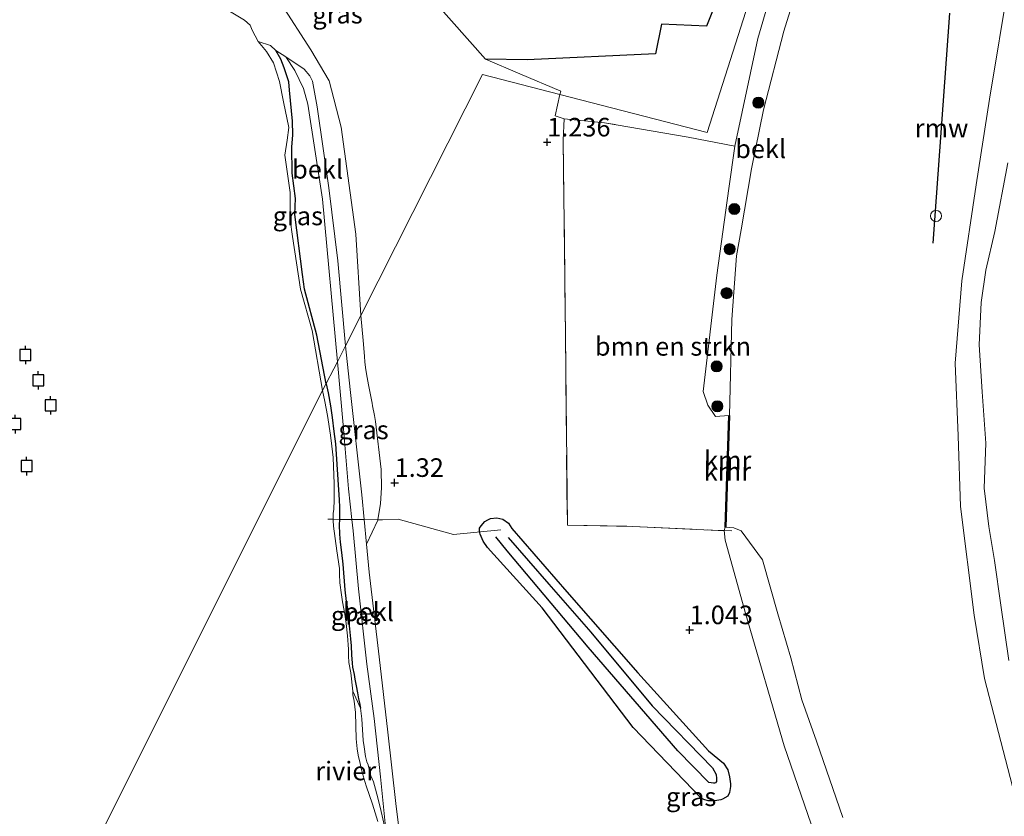
# Model space of a CAD drawing. Units: metres. Extents: x 189994 to 194969, y 506248 to 512503.
# Drawn here: x 190692 to 190824, y 508856 to 508964 of the extents above; entities that cross this region are included whole.
import ezdxf
from ezdxf.enums import TextEntityAlignment as Align

# ---------------------------------------------------------------- set-up
doc = ezdxf.new("R2010")
doc.units = ezdxf.units.M
doc.linetypes.add('IE-TERREINAFSCHEIDING', pattern=[10, 8, -2])
doc.layers.get('0').update_dxf_attribs({"lineweight": 25})
for name, color, linetype, lineweight in [('B-ME-GR-BOMENSTRUIKEN-GV-B6', 93, 'Continuous', 18), ('B-ME-GR-BOOM-GV-B6', 93, 'Continuous', 18), ('B-ME-GR-BOOM-S-B1', 93, 'Continuous', 18), ('B-ME-GW-KRUINLIJN-L-B1', 93, 'Continuous', 18), ('B-ME-GW-TEENLIJN-L-B1', 93, 'Continuous', 18), ('B-ME-IE-GRASLAND-GV-B6', 93, 'Continuous', 18), ('B-ME-IE-GRONDWERKLIJN-GROND_INGERICHT-GV-B6', 253, 'Continuous', 18), ('B-ME-IE-GRONDWERKLIJN-GROND_NIETINGERICHT-GV-B6', 253, 'Continuous', 18), ('B-ME-IE-HULPGEOMETRIE-L-B1', 53, 'Continuous', 18), ('B-ME-IE-INRICHTINGSELEMENT-S-B1', 253, 'Continuous', 18), ('B-ME-IE-TERREINAFSCHEIDING-DOORGANG-L-B1', 8, 'IE-TERREINAFSCHEIDING-KUNSTMATIG-OPEN', 18), ('B-ME-IE-TERREINAFSCHEIDING-RASTERHEKWERK-L-B1', 8, 'IE-TERREINAFSCHEIDING', 18), ('B-ME-OB-BEKLEDING-GV-B6', 253, 'Continuous', 18), ('B-ME-OB-WATERLIJN-L-B1', 133, 'OB-WATERLIJN', 18), ('B-ME-OG-WATER-GV-B6', 153, 'Continuous', 18)]:
    doc.layers.add(name, color=color, linetype=linetype, lineweight=lineweight)
for name, color, linetype in [('B-ME-GW-GRONDWERKLIJN-L-B1', 10, 'Continuous'), ('B-ME-GW-HOOGTEPUNT-S-B1', 10, 'Continuous'), ('B-ME-IE-TERREINAFSCHEIDING-HAAG-L-B1', 10, 'Continuous'), ('B-ME-IE-TERREINAFSCHEIDING-HAAGRASTER-L-B1', 10, 'Continuous'), ('B-ME-KW-REMMINGWERK-L-B1', 10, 'Continuous'), ('B-ME-OG-BREUK-L-B1', 10, 'Continuous'), ('B-ME-VV-AFMEERCONSTRUCTIE-S-B1', 10, 'Continuous'), ('B-ME-VV-KADEMUUR-GV-B6', 10, 'Continuous'), ('B-ME-VV-KADEMUUR-L-B1', 10, 'Continuous')]:
    doc.layers.add(name, color=color, linetype=linetype)
doc.styles.add('NLCS-ISO', font='NLCS-ISO.TTF')
doc.linetypes.add('IE-TERREINAFSCHEIDING-KUNSTMATIG-OPEN', pattern='A,7,-1.5,[67,NLCS.SHX,S=0.75,R=0,X=0,Y=0],-1.5', length=10)
doc.linetypes.add('OB-WATERLIJN', pattern='A,10,[32,NLCS.SHX,S=2,R=0,X=0,Y=0],-12', length=22)

# ---------------------------------------------------------------- blocks, each defined once
blk = doc.blocks.new('hoogtepunt')
for p, q in [((-0.5, 0), (0.5, 0)), ((0, 0.5), (0, -0.5))]:
    blk.add_line(p, q)
blk = doc.blocks.new('boom')
h = blk.add_hatch(color=256)
edge = h.paths.add_edge_path()
edge.add_arc((0, 0), 0.75, 0, 360)
blk.add_circle((0, 0), 0.75)
blk = doc.blocks.new('meerpaal')
for p, q in [((-0.75, 0), (-1.25, 0)), ((0.75, 0.75), (-0.75, 0.75)), ((-0.75, 0.75), (-0.75, -0.75)), ((0.75, -0.75), (0.75, 0.75)), ((0.75, 0), (1.25, 0)), ((-0.75, -0.75), (0.75, -0.75))]:
    blk.add_line(p, q)
blk = doc.blocks.new('dtb')
blk.add_circle((0, 0), 0.75)

msp = doc.modelspace()

# ---------------------------------------------------------------- linework, layer by layer
at = {"layer": 'B-ME-GR-BOMENSTRUIKEN-GV-B6'}
msp.add_polyline3d([(190786.5816, 508894.8631, 0.89), (190785.7855, 508894.878, 0.8375), (190774.3264, 508895.4302, 1.3345), (190765.5022, 508895.6127, 1.3415), (190765.1975, 508925.0069, 1.2715), (190764.9389, 508947.4137, 1.3835), (190765.089, 508950.2808, 1.0755), (190770.5202, 508949.76, 1.2255), (190781.7744, 508947.7952, 1.1055), (190788.02, 508946.615, 1.187), (190787.2288, 508940.9002, 1.0995), (190785.615, 508929.243, 0.921), (190783.78, 508913.564, 0.949), (190784.395, 508911.749, 0.959), (190785.448, 508910.233, 0.954), (190787.2379, 508910.3389, 0.883), (190786.73, 508895.308, 0.914), (190786.5816, 508894.8631, 0.89)], dxfattribs=at)
at = {"layer": 'B-ME-GR-BOOM-GV-B6'}
msp.add_polyline3d([(190824.904, 508877.403, 0.576), (190823.825, 508884.835, 0.671), (190822.951, 508890.839, 0.755), (190822.197, 508895.42, 0.648), (190821.59, 508900.574, 0.484), (190821.795, 508906.615, 0.607), (190821.307, 508913.541, 0.634), (190820.909, 508919.847, 0.634), (190821.183, 508925.557, 0.645), (190821.784, 508929.902, 0.676), (190823.008, 508935.122, 0.718), (190824.783, 508944.365, 0.802)], dxfattribs=at)
at = {"layer": 'B-ME-GW-GRONDWERKLIJN-L-B1'}
for points in [[(190733.041, 508914.622, -0.0735), (190731.8205, 508921.1685, -0.0735), (190730.1315, 508927.3362, -0.0315), (190729.8748, 508929.3315, -0.0315), (190728.8333, 508937.4105, -0.0735), (190728.9147, 508939.5707, -0.0315), (190728.5001, 508942.9627, -0.0315), (190728.4156, 508946.4797, -0.1155), (190728.5608, 508948.1485, -0.0735), (190728.5205, 508949.9665, -0.0735), (190728.1361, 508954.1512, -0.0315), (190728.0184, 508955.2396, -0.0085), (190727.4259, 508957.1339, 0.0285), (190726.951, 508958.3127, 0.0535), (190726.2849, 508959.4661, 0.0535)], [(190733.041, 508914.622, -0.0735), (190733.3353, 508913.4023, -0.0735), (190733.627, 508911.6469, -0.0815), (190733.8576, 508910.0937, -0.0575), (190734.0789, 508908.2066, -0.0975), (190734.2901, 508906.5242, -0.0815), (190734.6639, 508901.0281, 0.0305), (190734.816, 508898.9837, 0.0225), (190734.8384, 508898.0102, 0.0225), (190734.8298, 508896.6247, 0.0225), (190734.829, 508896.3729, 0.0225), (190734.8266, 508895.6499, 0.0225), (190734.8385, 508894.3681, 0.0225), (190734.9414, 508893.3215, 0.0145), (190735.1388, 508891.9206, 0.0065), (190735.3194, 508890.3393, -0.0095), (190735.5653, 508886.9145, 0.0945), (190735.7459, 508885.3332, 0.1025), (190735.9218, 508884.3672, 0.0385), (190736.0222, 508883.3718, 0.0385), (190736.1835, 508881.6613, 0.0385), (190736.3284, 508880.2834, 0.0385), (190736.4251, 508879.3648, 0.0705), (190736.4856, 508878.1367, 0.1025), (190736.5399, 508877.0365, 0.1105), (190736.6189, 508876.4761, 0.0945), (190736.8203, 508875.5114, 0.0625), (190736.9287, 508874.8755, 0.1025), (190737.0764, 508873.9594, 0.1265), (190737.2498, 508873.0446, 0.1425), (190737.4194, 508872.2066, 0.0705), (190737.5214, 508871.6986, 0.0545), (190737.6591, 508870.9872, 0.0465)], [(190757.552, 508893.9476, 1.5365), (190762.998, 508887.6662, 1.4825), (190768.6843, 508881.1946, 1.5095), (190776.9358, 508871.2716, 1.4375), (190785.0516, 508862.9289, 1.2755), (190785.5288, 508862.0291, 1.2845), (190785.5558, 508861.4822, 1.3025), (190785.5469, 508861.0778, 1.3115), (190785.4388, 508860.9282, 1.3115), (190785.2963, 508860.8923, 1.3115), (190785.1812, 508860.8866, 1.3115), (190784.5422, 508860.9705, 1.3205), (190780.3512, 508865.2074, 1.3115), (190768.3231, 508879.157, 1.5185), (190757.4111, 508892.1228, 1.5275), (190755.8739, 508894.0379, 1.5545)]]:
    msp.add_polyline3d(points, dxfattribs=at)
at = {"layer": 'B-ME-GW-KRUINLIJN-L-B1'}
for points in [[(190787.2379, 508910.3389, 0.883), (190785.448, 508910.233, 0.954), (190784.395, 508911.749, 0.959), (190783.78, 508913.564, 0.949), (190785.615, 508929.243, 0.921), (190787.2288, 508940.9002, 1.0995), (190788.02, 508946.615, 1.187), (190791.136, 508961.085, 1.362), (190795.227, 508975.062, 1.353), (190797.5707, 508983.9973, 1.25), (190798.139, 508986.164, 1.225), (190800.486, 508992.281, 1.304), (190802.144, 508995.678, 1.239), (190804.767, 509000.173, 1.244), (190806.712, 509002.662, 1.213), (190807.885, 509004.043, 1.239)], [(190727.024, 508965.751, 0.983), (190731.005, 508959.582, 1.064), (190733.477, 508955.384, 1.275), (190735.052, 508949.156, 1.334), (190737.046, 508934.776, 1.376), (190737.7324, 508923.7959, 1.1806)], [(190824.904, 508877.403, 0.576), (190823.825, 508884.835, 0.671), (190822.951, 508890.839, 0.755), (190822.197, 508895.42, 0.648), (190821.59, 508900.574, 0.484), (190821.795, 508906.615, 0.607), (190821.307, 508913.541, 0.634), (190820.909, 508919.847, 0.634), (190821.183, 508925.557, 0.645), (190821.784, 508929.902, 0.676), (190823.008, 508935.122, 0.718), (190824.783, 508944.365, 0.802)], [(190737.7324, 508923.7959, 1.1806), (190738.0556, 508920.4619, 1.141), (190738.2116, 508918.3408, 1.189), (190738.2775, 508917.5233, 1.189), (190738.4048, 508916.5036, 1.197), (190738.5576, 508915.4852, 1.197), (190738.7616, 508914.4693, 1.197), (190739.241, 508912.0306, 1.157), (190739.3111, 508911.6494, 1.125), (190739.5546, 508910.3533, 1.117), (190739.6973, 508909.5396, 1.117), (190740.4648, 508903.0803, 1.1965), (190740.4893, 508900.6032, 1.2155), (190740.3693, 508898.5181, 1.085), (190740.002, 508896.322, 1.1629), (190739.993, 508896.2681, 1.045), (190738.4816, 508893.0374, 0.819), (190738.8322, 508889.2856, 0.873), (190740.1872, 508877.8698, 0.9445), (190741.3321, 508867.7565, 0.8405), (190742.4119, 508858.1194, 0.808), (190742.9589, 508853.7909, 0.821)], [(190825.095, 508780.584, 0.702), (190823.952, 508781.35, 0.518), (190821.4906, 508784.1469, 0.371), (190819.1603, 508787.3821, 0.294), (190818.1359, 508787.7273, 0.244), (190817.5229, 508788.5205, 0.221), (190817.5476, 508789.503, 0.253), (190818.1559, 508790.9942, 0.285), (190818.524, 508792.774, 0.315), (190818.264, 508795.036, 0.207), (190817.194, 508800.418, 0.395), (190816.171, 508804.475, 0.547), (190814.3, 508810.483, 0.545), (190811.869, 508817.246, 0.493), (190808.861, 508826.399, 0.583), (190805.313, 508836.082, 0.677), (190800.127, 508850.015, 0.603), (190794.652, 508865.906, 0.738), (190789.537, 508883.554, 0.919), (190786.724, 508893.57, 0.89), (190786.5816, 508894.8631, 0.89), (190786.73, 508895.308, 0.914)]]:
    msp.add_polyline3d(points, dxfattribs=at)
at = {"layer": 'B-ME-GW-TEENLIJN-L-B1'}
for points in [[(190734.5938, 508917.5653, 0.1829), (190732.5671, 508939.4764, 0.1515), (190730.5769, 508952.2561, 0.1625), (190730.0214, 508954.3658, 0.1075), (190728.8363, 508956.7966, 0.1075), (190727.6508, 508958.641, 0.0635), (190726.2849, 508959.4661, 0.0535), (190725.5753, 508960.1381, -0.0885), (190723.8983, 508960.695, -0.33)], [(190740.9809, 508855.4438, 0.0475), (190740.3583, 508861.7275, 0.1645), (190739.4915, 508869.583, 0.21), (190738.5474, 508876.8928, 0.223), (190737.4222, 508887.0279, 0.197), (190736.6822, 508894.848, 0.249), (190736.5133, 508896.3563, 0.3183), (190736.0488, 508900.5059, 0.158), (190735.3332, 508909.0983, 0.1255), (190734.5938, 508917.5653, 0.1829)]]:
    msp.add_polyline3d(points, dxfattribs=at)
at = {"layer": 'B-ME-IE-GRASLAND-GV-B6'}
for points in [[(190754.497, 508958.329, 1.509), (190759.099, 508956.352, 1.49), (190764.636, 508953.999, 1.311), (190764.496, 508953.54, 1.307), (190754.07, 508956.229, 1.306), (190737.7324, 508923.7959, 1.1806), (190737.046, 508934.776, 1.376), (190735.052, 508949.156, 1.334), (190733.477, 508955.384, 1.275), (190731.005, 508959.582, 1.064), (190727.024, 508965.751, 0.983), (190720.625, 508974.56, 0.836), (190711.621, 508986.758, 0.843), (190704.541, 508996.256, 0.698), (190704.855, 508996.483, 0.777), (190705.051, 508996.625, 0.826), (190710.915, 509001.708, 1.306), (190714.7, 509004.939, 1.509), (190720.256, 508997.954, 1.509), (190723.287, 508994.143, 1.509), (190736.544, 508978.576, 1.509), (190754.497, 508958.329, 1.509)], [(190799.1841, 508995.1183, 1.3194), (190784.327, 508948.425, 1.246), (190764.496, 508953.54, 1.307), (190764.636, 508953.999, 1.311), (190759.099, 508956.352, 1.49), (190754.497, 508958.329, 1.509), (190760.084, 508958.233, 1.505), (190777.362, 508959.012, 1.507), (190778.163, 508963.007, 1.528), (190784.232, 508962.773, 1.488), (190789.5519, 508976.2964, 1.344)], [(190795.227, 508975.062, 1.353), (190791.136, 508961.085, 1.362), (190788.02, 508946.615, 1.187), (190781.7744, 508947.7952, 1.1055), (190770.5202, 508949.76, 1.2255), (190765.089, 508950.2808, 1.0755), (190763.8564, 508950.7009, 1.1055), (190764.496, 508953.54, 1.307), (190784.327, 508948.425, 1.246), (190799.1841, 508995.1183, 1.3194)], [(190727.024, 508965.751, 0.983), (190731.005, 508959.582, 1.064), (190733.477, 508955.384, 1.275), (190735.052, 508949.156, 1.334), (190737.046, 508934.776, 1.376), (190737.7324, 508923.7959, 1.1806), (190735.6766, 508919.7149, 0.6894), (190734.6276, 508931.1565, 0.6834), (190733.4364, 508940.9816, 0.6834), (190731.8591, 508951.916, 0.7794), (190731.2336, 508955.3583, 0.7404), (190730.8729, 508956.0824, 0.6804), (190730.0873, 508956.9691, 0.6204), (190727.6508, 508958.641, 0.0635), (190726.2849, 508959.4661, 0.0535), (190725.5753, 508960.1381, -0.0885), (190723.8983, 508960.695, -0.33), (190723.0947, 508962.2276, -0.33), (190722.8169, 508962.8807, -0.33), (190722.0864, 508963.5705, -0.33), (190720.0364, 508964.7612, -0.33)], [(190734.5938, 508917.5653, 0.1829), (190732.5702, 508913.7296, -0.33), (190731.1697, 508921.7948, -0.33), (190729.5908, 508927.3727, -0.33), (190728.5363, 508934.4403, -0.33), (190728.2253, 508936.7109, -0.33), (190728.2158, 508940.3708, -0.33), (190727.5099, 508945.3846, -0.33), (190727.8275, 508947.4037, -0.33), (190728.0173, 508949.0964, -0.33), (190727.3323, 508952.5691, -0.33), (190726.7783, 508955.3258, -0.33), (190725.9556, 508957.8041, -0.33), (190725.0132, 508959.3222, -0.33), (190723.8983, 508960.695, -0.33), (190725.5753, 508960.1381, -0.0885), (190726.2849, 508959.4661, 0.0535), (190727.6508, 508958.641, 0.0635), (190728.8363, 508956.7966, 0.1075), (190730.0214, 508954.3658, 0.1075), (190730.5769, 508952.2561, 0.1625), (190732.5671, 508939.4764, 0.1515), (190734.5938, 508917.5653, 0.1829)], [(190742.9589, 508853.7909, 0.821), (190742.4119, 508858.1194, 0.808), (190741.3321, 508867.7565, 0.8405), (190740.1872, 508877.8698, 0.9445), (190738.8322, 508889.2856, 0.873), (190738.4816, 508893.0374, 0.819), (190739.993, 508896.2681, 1.045), (190740.002, 508896.322, 1.1629), (190740.3693, 508898.5181, 1.085), (190740.4893, 508900.6032, 1.2155), (190740.4648, 508903.0803, 1.1965), (190739.6973, 508909.5396, 1.117), (190739.5546, 508910.3533, 1.117), (190739.3111, 508911.6494, 1.125), (190739.241, 508912.0306, 1.157), (190738.7616, 508914.4693, 1.197), (190738.5576, 508915.4852, 1.197), (190738.4048, 508916.5036, 1.197), (190738.2775, 508917.5233, 1.189), (190738.2116, 508918.3408, 1.189), (190738.0556, 508920.4619, 1.141), (190737.7324, 508923.7959, 1.1806), (190754.07, 508956.229, 1.306), (190764.496, 508953.54, 1.307), (190763.8564, 508950.7009, 1.1055), (190765.089, 508950.2808, 1.0755)], [(190765.089, 508950.2808, 1.0755), (190764.9389, 508947.4137, 1.3835), (190765.1975, 508925.0069, 1.2715), (190765.5022, 508895.6127, 1.3415), (190774.3264, 508895.4302, 1.3345), (190785.7855, 508894.878, 0.8375), (190786.5816, 508894.8631, 0.89), (190786.724, 508893.57, 0.89), (190789.537, 508883.554, 0.919), (190794.652, 508865.906, 0.738), (190800.127, 508850.015, 0.603)], [(190738.4816, 508893.0374, 0.819), (190738.173, 508896.34, 0.8103), (190737.861, 508899.6784, 0.7235), (190736.2864, 508913.855, 0.7105), (190735.6766, 508919.7149, 0.6894), (190737.7324, 508923.7959, 1.1806), (190738.0556, 508920.4619, 1.141), (190738.2116, 508918.3408, 1.189), (190738.2775, 508917.5233, 1.189), (190738.4048, 508916.5036, 1.197), (190738.5576, 508915.4852, 1.197), (190738.7616, 508914.4693, 1.197), (190739.241, 508912.0306, 1.157), (190739.3111, 508911.6494, 1.125), (190739.5546, 508910.3533, 1.117), (190739.6973, 508909.5396, 1.117), (190740.4648, 508903.0803, 1.1965), (190740.4893, 508900.6032, 1.2155), (190740.3693, 508898.5181, 1.085), (190740.002, 508896.322, 1.1629), (190739.993, 508896.2681, 1.045), (190738.4816, 508893.0374, 0.819)], [(190740.8857, 508855.1031, -0.0855), (190740.3676, 508857.4821, -0.0105), (190739.8722, 508859.4006, 0.0145), (190739.7102, 508860.0851, 0.0225), (190739.4307, 508861.0716, 0.0305), (190739.0833, 508861.8752, 0.0545), (190738.9288, 508862.4062, 0.0545), (190738.7043, 508863.3185, 0.0225), (190738.5293, 508863.7459, 0.0065), (190738.3648, 508864.4816, -0.0255), (190738.1481, 508865.7534, -0.0175), (190738.054, 508866.6208, 0.0065), (190737.8334, 508869.5339, 0.0385), (190737.6591, 508870.9872, 0.0465), (190736.6316, 508873.237, -0.33), (190736.396, 508875.7389, -0.33), (190736.1036, 508877.116, -0.33), (190736.0594, 508878.0115, -0.33), (190736.0387, 508878.8857, -0.33), (190735.9045, 508880.697, -0.33), (190735.7556, 508882.3508, -0.33), (190735.5818, 508883.599, -0.33), (190735.274, 508885.2895, -0.33), (190735.1157, 508886.2243, -0.33), (190734.9007, 508887.852, -0.33), (190734.8668, 508888.9933, -0.33), (190734.8293, 508889.7545, -0.33), (190734.4871, 508892.1422, -0.33), (190734.0539, 508895.4648, -0.33), (190733.9939, 508896.2249, -0.33), (190733.993, 508896.3812, -0.33), (190733.9909, 508896.7409, -0.33), (190734.0158, 508897.1461, -0.33), (190734.0766, 508897.7326, -0.33), (190734.1278, 508898.9695, -0.33), (190734.1103, 508901.1456, -0.33), (190733.9805, 508904.6851, -0.33), (190733.8361, 508906.249, -0.33), (190733.6288, 508907.72, -0.33), (190733.2298, 508910.3485, -0.33), (190732.8673, 508912.2383, -0.33), (190732.5702, 508913.7296, -0.33), (190734.5938, 508917.5653, 0.1829), (190735.3332, 508909.0983, 0.1255), (190736.0488, 508900.5059, 0.158), (190736.5133, 508896.3563, 0.3183), (190736.6822, 508894.848, 0.249), (190737.4222, 508887.0279, 0.197), (190738.5474, 508876.8928, 0.223), (190739.4915, 508869.583, 0.21), (190740.3583, 508861.7275, 0.1645), (190740.9809, 508855.4438, 0.0475)]]:
    msp.add_polyline3d(points, dxfattribs=at)
at = {"layer": 'B-ME-IE-GRONDWERKLIJN-GROND_INGERICHT-GV-B6'}
for points in [[(190754.497, 508958.329, 1.509), (190736.544, 508978.576, 1.509)], [(190789.5519, 508976.2964, 1.344), (190784.232, 508962.773, 1.488), (190778.163, 508963.007, 1.528), (190777.362, 508959.012, 1.507), (190760.084, 508958.233, 1.505), (190754.497, 508958.329, 1.509)]]:
    msp.add_polyline3d(points, dxfattribs=at)
at = {"layer": 'B-ME-IE-GRONDWERKLIJN-GROND_NIETINGERICHT-GV-B6'}
msp.add_polyline3d([(190739.9881, 508855.6952, -0.33), (190739.2889, 508858.0397, -0.33), (190738.4253, 508860.5331, -0.33), (190738.0467, 508861.8386, -0.33), (190737.8848, 508862.3916, -0.33), (190737.7731, 508862.835, -0.33), (190737.627, 508863.5235, -0.33), (190737.3479, 508864.6319, -0.33), (190737.2152, 508865.5006, -0.33), (190737.1053, 508866.8193, -0.33), (190737.0203, 508870.361, -0.33), (190736.8098, 508871.8992, -0.33), (190736.6559, 508872.7444, -0.33), (190736.6316, 508873.237, -0.33), (190737.6591, 508870.9872, 0.0465), (190737.8334, 508869.5339, 0.0385), (190738.054, 508866.6208, 0.0065), (190738.1481, 508865.7534, -0.0175), (190738.3648, 508864.4816, -0.0255), (190738.5293, 508863.7459, 0.0065), (190738.7043, 508863.3185, 0.0225), (190738.9288, 508862.4062, 0.0545), (190739.0833, 508861.8752, 0.0545), (190739.4307, 508861.0716, 0.0305), (190739.7102, 508860.0851, 0.0225), (190739.8722, 508859.4006, 0.0145), (190740.3676, 508857.4821, -0.0105), (190740.8857, 508855.1031, -0.0855)], dxfattribs=at)
at = {"layer": 'B-ME-IE-HULPGEOMETRIE-L-B1'}
msp.add_polyline3d([(190799.1841, 508995.1183, 1.3194), (190784.327, 508948.425, 1.246), (190764.496, 508953.54, 1.307), (190754.07, 508956.229, 1.306), (190737.7324, 508923.7959, 1.1806), (190735.6766, 508919.7149, 0.6894), (190734.5938, 508917.5653, 0.1829), (190732.5702, 508913.7296, -0.33), (190691.8914, 508832.3728, -0.2545)], dxfattribs=at)
at = {"layer": 'B-ME-IE-TERREINAFSCHEIDING-DOORGANG-L-B1'}
for p, q in [((190764.496, 508953.54, 1.307), (190763.8564, 508950.7009, 1.1055)), ((190764.636, 508953.999, 1.311), (190764.496, 508953.54, 1.307))]:
    msp.add_line(p, q, dxfattribs=at)
at = {"layer": 'B-ME-IE-TERREINAFSCHEIDING-HAAG-L-B1'}
msp.add_line((190789.5519, 508976.2964, 1.344), (190784.232, 508962.773, 1.488), dxfattribs=at)
at = {"layer": 'B-ME-IE-TERREINAFSCHEIDING-HAAGRASTER-L-B1'}
msp.add_polyline3d([(190784.232, 508962.773, 1.488), (190778.163, 508963.007, 1.528), (190777.362, 508959.012, 1.507), (190760.084, 508958.233, 1.505), (190754.497, 508958.329, 1.509), (190736.544, 508978.576, 1.509), (190723.287, 508994.143, 1.509), (190720.256, 508997.954, 1.509), (190714.7, 509004.939, 1.509)], dxfattribs=at)
at = {"layer": 'B-ME-IE-TERREINAFSCHEIDING-RASTERHEKWERK-L-B1'}
msp.add_line((190763.8564, 508950.7009, 1.1055), (190765.089, 508950.2808, 1.0755), dxfattribs=at)
for points in [[(190764.636, 508953.999, 1.311), (190759.099, 508956.352, 1.49), (190754.497, 508958.329, 1.509)], [(190788.02, 508946.615, 1.187), (190781.7744, 508947.7952, 1.1055), (190770.5202, 508949.76, 1.2255), (190765.089, 508950.2808, 1.0755), (190764.9389, 508947.4137, 1.3835), (190765.1975, 508925.0069, 1.2715), (190765.5022, 508895.6127, 1.3415), (190774.3264, 508895.4302, 1.3345), (190785.7855, 508894.878, 0.8375), (190786.5816, 508894.8631, 0.89), (190787.6248, 508894.8421, 0.0192)], [(190733.3009, 508896.388, -0.33), (190733.993, 508896.3812, -0.33), (190734.829, 508896.3729, 0.0225), (190736.5133, 508896.3563, 0.3183), (190738.173, 508896.34, 0.8103), (190740.002, 508896.322, 1.1629), (190740.6144, 508896.3159, 1.281), (190742.7253, 508896.4201, 1.371), (190750.1861, 508894.3354, 1.296), (190756.5502, 508894.986, 1.476)]]:
    msp.add_polyline3d(points, dxfattribs=at)
at = {"layer": 'B-ME-KW-REMMINGWERK-L-B1'}
msp.add_line((190814.723, 508933.534, 0.982), (190816.962, 508964.516, 0.982), dxfattribs=at)
at = {"layer": 'B-ME-OB-BEKLEDING-GV-B6'}
for points in [[(190787.2379, 508910.3389, 0.883), (190785.448, 508910.233, 0.954), (190784.395, 508911.749, 0.959), (190783.78, 508913.564, 0.949), (190785.615, 508929.243, 0.921), (190787.2288, 508940.9002, 1.0995), (190788.02, 508946.615, 1.187), (190791.136, 508961.085, 1.362), (190795.227, 508975.062, 1.353), (190797.5707, 508983.9973, 1.25), (190799.5722, 508984.3873, 0.903), (190801.0057, 508984.5734, 0.435), (190801.9844, 508984.6217, -0.33), (190801.4921, 508983.3314, -0.33), (190798.8365, 508975.6265, -0.33), (190794.648, 508962.093, -0.33), (190791.895, 508951.499, -0.33), (190790.2774, 508943.5744, -0.33), (190788.8727, 508935.3519, -0.33), (190788.2733, 508931.8434, -0.33), (190787.612, 508923.289, -0.33), (190787.338, 508910.337, -0.33), (190787.2379, 508910.3389, 0.883)], [(190825.3961, 508860.4219, -0.33), (190821.6012, 508874.96, -0.33), (190820.2332, 508883.4677, -0.33), (190818.4082, 508898.0926, -0.33), (190818.0803, 508907.6049, -0.33), (190817.6903, 508917.3924, -0.33), (190818.5532, 508928.4624, -0.33), (190820.5213, 508941.3927, -0.33), (190822.2864, 508952.9472, -0.33), (190824.9574, 508968.9523, -0.33)], [(190734.5938, 508917.5653, 0.1829), (190732.5671, 508939.4764, 0.1515), (190730.5769, 508952.2561, 0.1625), (190730.0214, 508954.3658, 0.1075), (190728.8363, 508956.7966, 0.1075), (190727.6508, 508958.641, 0.0635), (190730.0873, 508956.9691, 0.6204), (190730.8729, 508956.0824, 0.6804), (190731.2336, 508955.3583, 0.7404), (190731.8591, 508951.916, 0.7794), (190733.4364, 508940.9816, 0.6834), (190734.6276, 508931.1565, 0.6834), (190735.6766, 508919.7149, 0.6894), (190734.5938, 508917.5653, 0.1829)], [(190824.783, 508944.365, 0.802), (190823.008, 508935.122, 0.718), (190821.784, 508929.902, 0.676), (190821.183, 508925.557, 0.645), (190820.909, 508919.847, 0.634), (190821.307, 508913.541, 0.634), (190821.795, 508906.615, 0.607), (190821.59, 508900.574, 0.484), (190822.197, 508895.42, 0.648), (190822.951, 508890.839, 0.755), (190823.825, 508884.835, 0.671), (190824.904, 508877.403, 0.576)], [(190738.4816, 508893.0374, 0.819), (190738.8322, 508889.2856, 0.873), (190740.1872, 508877.8698, 0.9445), (190741.3321, 508867.7565, 0.8405), (190742.4119, 508858.1194, 0.808), (190742.9589, 508853.7909, 0.821), (190743.1514, 508849.4657, 0.483), (190741.5755, 508849.3046, -0.0955), (190740.9809, 508855.4438, 0.0475), (190740.3583, 508861.7275, 0.1645), (190739.4915, 508869.583, 0.21), (190738.5474, 508876.8928, 0.223), (190737.4222, 508887.0279, 0.197), (190736.6822, 508894.848, 0.249), (190736.5133, 508896.3563, 0.3183), (190736.0488, 508900.5059, 0.158), (190735.3332, 508909.0983, 0.1255), (190734.5938, 508917.5653, 0.1829), (190735.6766, 508919.7149, 0.6894), (190736.2864, 508913.855, 0.7105), (190737.861, 508899.6784, 0.7235), (190738.173, 508896.34, 0.8103), (190738.4816, 508893.0374, 0.819)], [(190800.127, 508850.015, 0.603), (190794.652, 508865.906, 0.738), (190789.537, 508883.554, 0.919), (190786.724, 508893.57, 0.89), (190786.5816, 508894.8631, 0.89), (190786.73, 508895.308, 0.914)], [(190786.73, 508895.308, 0.914), (190786.8305, 508895.3046, -0.33), (190787.8984, 508895.2342, -0.33), (190788.8738, 508894.829, -0.33), (190791.7622, 508890.9176, -0.33), (190793.8122, 508883.6812, -0.33), (190795.5893, 508877.7601, -0.33), (190797.0302, 508872.09, -0.33), (190799.0319, 508866.5446, -0.33), (190802.5429, 508856.2359, -0.33)]]:
    msp.add_polyline3d(points, dxfattribs=at)
at = {"layer": 'B-ME-OB-WATERLIJN-L-B1'}
for points in [[(190798.8365, 508975.6265, -0.33), (190794.648, 508962.093, -0.33), (190791.895, 508951.499, -0.33), (190790.2774, 508943.5744, -0.33), (190788.8727, 508935.3519, -0.33), (190788.2733, 508931.8434, -0.33), (190787.612, 508923.289, -0.33), (190787.338, 508910.337, -0.33), (190786.8305, 508895.3046, -0.33), (190787.8984, 508895.2342, -0.33), (190788.8738, 508894.829, -0.33), (190791.7622, 508890.9176, -0.33), (190793.8122, 508883.6812, -0.33), (190795.5893, 508877.7601, -0.33), (190797.0302, 508872.09, -0.33), (190799.0319, 508866.5446, -0.33), (190802.5429, 508856.2359, -0.33)], [(190824.9574, 508968.9523, -0.33), (190822.2864, 508952.9472, -0.33), (190820.5213, 508941.3927, -0.33), (190818.5532, 508928.4624, -0.33), (190817.6903, 508917.3924, -0.33), (190818.0803, 508907.6049, -0.33), (190818.4082, 508898.0926, -0.33), (190820.2332, 508883.4677, -0.33), (190821.6012, 508874.96, -0.33), (190825.3961, 508860.4219, -0.33)], [(190732.5702, 508913.7296, -0.33), (190731.1697, 508921.7948, -0.33), (190729.5908, 508927.3727, -0.33), (190728.5363, 508934.4403, -0.33), (190728.2253, 508936.7109, -0.33), (190728.2158, 508940.3708, -0.33), (190727.5099, 508945.3846, -0.33), (190727.8275, 508947.4037, -0.33), (190728.0173, 508949.0964, -0.33), (190727.3323, 508952.5691, -0.33), (190726.7783, 508955.3258, -0.33), (190725.9556, 508957.8041, -0.33), (190725.0132, 508959.3222, -0.33), (190723.8983, 508960.695, -0.33), (190723.0947, 508962.2276, -0.33), (190722.8169, 508962.8807, -0.33), (190722.0864, 508963.5705, -0.33), (190720.0364, 508964.7612, -0.33)], [(190732.5702, 508913.7296, -0.33), (190732.8673, 508912.2383, -0.33), (190733.2298, 508910.3485, -0.33), (190733.6288, 508907.72, -0.33), (190733.8361, 508906.249, -0.33), (190733.9805, 508904.6851, -0.33), (190734.1103, 508901.1456, -0.33), (190734.1278, 508898.9695, -0.33), (190734.0766, 508897.7326, -0.33), (190734.0158, 508897.1461, -0.33), (190733.9909, 508896.7409, -0.33), (190733.993, 508896.3812, -0.33), (190733.9939, 508896.2249, -0.33), (190734.0539, 508895.4648, -0.33), (190734.4871, 508892.1422, -0.33), (190734.8293, 508889.7545, -0.33), (190734.8668, 508888.9933, -0.33), (190734.9007, 508887.852, -0.33), (190735.1157, 508886.2243, -0.33), (190735.274, 508885.2895, -0.33), (190735.5818, 508883.599, -0.33), (190735.7556, 508882.3508, -0.33), (190735.9045, 508880.697, -0.33), (190736.0387, 508878.8857, -0.33), (190736.0594, 508878.0115, -0.33), (190736.1036, 508877.116, -0.33), (190736.396, 508875.7389, -0.33), (190736.6316, 508873.237, -0.33), (190736.6559, 508872.7444, -0.33), (190736.8098, 508871.8992, -0.33), (190737.0203, 508870.361, -0.33), (190737.1053, 508866.8193, -0.33), (190737.2152, 508865.5006, -0.33), (190737.3479, 508864.6319, -0.33), (190737.627, 508863.5235, -0.33), (190737.7731, 508862.835, -0.33), (190737.8848, 508862.3916, -0.33), (190738.0467, 508861.8386, -0.33), (190738.4253, 508860.5331, -0.33), (190739.2889, 508858.0397, -0.33), (190739.9881, 508855.6952, -0.33)]]:
    msp.add_polyline3d(points, dxfattribs=at)
at = {"layer": 'B-ME-OG-BREUK-L-B1'}
msp.add_polyline3d([(190756.8349, 508896.3953, 1.4014), (190757.5867, 508895.8745, 1.3468), (190758.0406, 508895.1547, 1.3205), (190765.4439, 508886.6326, 1.2755), (190774.9843, 508875.7344, 1.2035), (190784.5062, 508865.2104, 1.0235), (190786.4912, 508863.577, 1.0325), (190787.1123, 508862.6843, 0.9515), (190787.3333, 508861.7142, 0.9695), (190787.4378, 508860.7671, 0.9875), (190787.4548, 508860.4217, 0.9695), (190787.3218, 508859.6072, 0.9695), (190787.0869, 508859.1051, 0.9425), (190786.3843, 508858.7242, 0.9335), (190786.1295, 508858.625, 0.9515), (190785.3278, 508858.4989, 0.9695), (190784.4326, 508858.5125, 0.9695), (190783.8758, 508858.687, 0.9695), (190783.4917, 508858.87, 0.9515), (190774.3389, 508868.3446, 1.1855), (190762.1179, 508884.4487, 1.3025), (190754.7619, 508892.598, 1.4015), (190754.171, 508893.4634, 1.4105), (190753.7801, 508894.3674, 1.4195), (190753.7041, 508894.7388, 1.4195), (190753.6828, 508895.1706, 1.4195), (190753.896, 508895.5274, 1.4105), (190754.3886, 508896.071, 1.4015), (190754.8261, 508896.3331, 1.4019), (190755.1475, 508896.4788, 1.3842), (190756.0059, 508896.5949, 1.3846), (190756.8349, 508896.3953, 1.4014)], dxfattribs=at)
at = {"layer": 'B-ME-OG-WATER-GV-B6'}
for points in [[(190802.5429, 508856.2359, -0.33), (190799.0319, 508866.5446, -0.33), (190797.0302, 508872.09, -0.33), (190795.5893, 508877.7601, -0.33), (190793.8122, 508883.6812, -0.33), (190791.7622, 508890.9176, -0.33), (190788.8738, 508894.829, -0.33), (190787.8984, 508895.2342, -0.33), (190786.8305, 508895.3046, -0.33), (190787.338, 508910.337, -0.33), (190787.612, 508923.289, -0.33), (190788.2733, 508931.8434, -0.33), (190788.8727, 508935.3519, -0.33), (190790.2774, 508943.5744, -0.33), (190791.895, 508951.499, -0.33), (190794.648, 508962.093, -0.33), (190798.8365, 508975.6265, -0.33)], [(190824.9574, 508968.9523, -0.33), (190822.2864, 508952.9472, -0.33), (190820.5213, 508941.3927, -0.33), (190818.5532, 508928.4624, -0.33), (190817.6903, 508917.3924, -0.33), (190818.0803, 508907.6049, -0.33), (190818.4082, 508898.0926, -0.33), (190820.2332, 508883.4677, -0.33), (190821.6012, 508874.96, -0.33), (190825.3961, 508860.4219, -0.33)], [(190720.0364, 508964.7612, -0.33), (190722.0864, 508963.5705, -0.33), (190722.8169, 508962.8807, -0.33), (190723.0947, 508962.2276, -0.33), (190723.8983, 508960.695, -0.33), (190725.0132, 508959.3222, -0.33), (190725.9556, 508957.8041, -0.33), (190726.7783, 508955.3258, -0.33), (190727.3323, 508952.5691, -0.33), (190728.0173, 508949.0964, -0.33), (190727.8275, 508947.4037, -0.33), (190727.5099, 508945.3846, -0.33), (190728.2158, 508940.3708, -0.33), (190728.2253, 508936.7109, -0.33), (190728.5363, 508934.4403, -0.33), (190729.5908, 508927.3727, -0.33), (190731.1697, 508921.7948, -0.33), (190732.5702, 508913.7296, -0.33), (190691.8914, 508832.3728, -0.2545), (190648.075, 508855.881, -0.282), (190578.7944, 508893.7371, -0.23), (190577.9266, 508895.2563, -0.23), (190575.0975, 508897.7235, -0.23), (190566.9676, 508903.9779, -0.23)], [(190691.8914, 508832.3728, -0.2545), (190732.5702, 508913.7296, -0.33), (190732.8673, 508912.2383, -0.33), (190733.2298, 508910.3485, -0.33), (190733.6288, 508907.72, -0.33), (190733.8361, 508906.249, -0.33), (190733.9805, 508904.6851, -0.33), (190734.1103, 508901.1456, -0.33), (190734.1278, 508898.9695, -0.33), (190734.0766, 508897.7326, -0.33), (190734.0158, 508897.1461, -0.33), (190733.9909, 508896.7409, -0.33), (190733.993, 508896.3812, -0.33), (190733.9939, 508896.2249, -0.33), (190734.0539, 508895.4648, -0.33), (190734.4871, 508892.1422, -0.33), (190734.8293, 508889.7545, -0.33), (190734.8668, 508888.9933, -0.33), (190734.9007, 508887.852, -0.33), (190735.1157, 508886.2243, -0.33), (190735.274, 508885.2895, -0.33), (190735.5818, 508883.599, -0.33), (190735.7556, 508882.3508, -0.33), (190735.9045, 508880.697, -0.33), (190736.0387, 508878.8857, -0.33), (190736.0594, 508878.0115, -0.33), (190736.1036, 508877.116, -0.33), (190736.396, 508875.7389, -0.33), (190736.6316, 508873.237, -0.33), (190736.6559, 508872.7444, -0.33), (190736.8098, 508871.8992, -0.33), (190737.0203, 508870.361, -0.33), (190737.1053, 508866.8193, -0.33), (190737.2152, 508865.5006, -0.33), (190737.3479, 508864.6319, -0.33), (190737.627, 508863.5235, -0.33), (190737.7731, 508862.835, -0.33), (190737.8848, 508862.3916, -0.33), (190738.0467, 508861.8386, -0.33), (190738.4253, 508860.5331, -0.33), (190739.2889, 508858.0397, -0.33), (190739.9881, 508855.6952, -0.33)]]:
    msp.add_polyline3d(points, dxfattribs=at)
at = {"layer": 'B-ME-VV-KADEMUUR-GV-B6'}
msp.add_polyline3d([(190787.2379, 508910.3389, 0.883), (190787.338, 508910.337, -0.33), (190786.8305, 508895.3046, -0.33), (190786.73, 508895.308, 0.914), (190787.2379, 508910.3389, 0.883)], dxfattribs=at)
at = {"layer": 'B-ME-VV-KADEMUUR-L-B1'}
msp.add_line((190786.7802, 508895.3063, 0.914), (190787.2879, 508910.3379, 0.2765), dxfattribs=at)

# ---------------------------------------------------------------- block references
at = {"layer": 'B-ME-GR-BOOM-S-B1', "rotation": 90}
for p in [(190791.187, 508952.468, 0.408), (190787.97, 508938.154, 0.131), (190787.339, 508932.742, 0.107), (190786.92, 508926.821, 0.167), (190785.598, 508916.96, 0.435), (190785.68, 508911.598, 0.447)]:
    msp.add_blockref('boom', p, dxfattribs=at)
at = {"layer": 'B-ME-GW-HOOGTEPUNT-S-B1', "rotation": 90}
for p in [(190762.793, 508947.13, 1.236), (190762.793, 508947.13, 1.236), (190742.265, 508901.311, 1.32), (190742.265, 508901.311, 1.32), (190781.952, 508881.489, 1.043), (190781.952, 508881.489, 1.043)]:
    msp.add_blockref('hoogtepunt', p, dxfattribs=at)
at = {"layer": 'B-ME-IE-INRICHTINGSELEMENT-S-B1', "rotation": 90}
msp.add_blockref('dtb', (190815.0959, 508937.2165, 1.8055), dxfattribs=at)
at = {"layer": 'B-ME-VV-AFMEERCONSTRUCTIE-S-B1', "rotation": 90}
for p in [(190692.5857, 508918.5024, 1.695), (190694.3274, 508915.084, 1.723), (190695.9831, 508911.723, 1.702), (190691.2163, 508909.2015, 1.7605), (190692.7591, 508903.5487, 1.7865)]:
    msp.add_blockref('meerpaal', p, dxfattribs=at)

# ---------------------------------------------------------------- texts
at = {"layer": 'B-ME-GR-BOMENSTRUIKEN-GV-B6', "ltscale": 0.2, "style": 'NLCS-ISO'}
msp.add_text('bmn en strkn', height=2.5, dxfattribs=at).set_placement((190779.7084, 508919.6586), align=Align.MIDDLE_CENTER)
at = {"layer": 'B-ME-GW-HOOGTEPUNT-S-B1', "ltscale": 0.2, "style": 'NLCS-ISO'}
for s, p in [('1.236', (190762.793, 508947.13, 1.236)), ('1.236', (190762.793, 508947.13, 1.236)), ('1.32', (190742.265, 508901.311, 1.32)), ('1.32', (190742.265, 508901.311, 1.32)), ('1.043', (190781.952, 508881.489, 1.043)), ('1.043', (190781.952, 508881.489, 1.043))]:
    msp.add_text(s, height=2.5, dxfattribs=at).set_placement(p, align=Align.BOTTOM_LEFT)
at = {"layer": 'B-ME-IE-GRASLAND-GV-B6', "ltscale": 0.2, "style": 'NLCS-ISO'}
for p in [(190734.5885, 508964.3674), (190729.246, 508937.2123), (190738.0829, 508908.4166), (190737.0729, 508883.4349), (190782.1632, 508859.043)]:
    msp.add_text('gras', height=2.5, dxfattribs=at).set_placement(p, align=Align.MIDDLE_CENTER)
at = {"layer": 'B-ME-KW-REMMINGWERK-L-B1', "ltscale": 0.2, "style": 'NLCS-ISO'}
msp.add_text('rmw', height=2.5, dxfattribs=at).set_placement((190815.8425, 508949.025), align=Align.MIDDLE_CENTER)
at = {"layer": 'B-ME-OB-BEKLEDING-GV-B6', "ltscale": 0.2, "style": 'NLCS-ISO'}
for p in [(190791.5089, 508946.2458), (190731.9024, 508943.489), (190738.7557, 508883.9263)]:
    msp.add_text('bekl', height=2.5, dxfattribs=at).set_placement(p, align=Align.MIDDLE_CENTER)
at = {"layer": 'B-ME-OG-WATER-GV-B6', "ltscale": 0.2, "style": 'NLCS-ISO'}
msp.add_text('rivier', height=2.5, dxfattribs=at).set_placement((190735.6928, 508862.5122), align=Align.MIDDLE_CENTER)
at = {"layer": 'B-ME-VV-KADEMUUR-GV-B6', "ltscale": 0.2, "style": 'NLCS-ISO'}
msp.add_text('kmr', height=2.5, dxfattribs=at).set_placement((190787.0749, 508904.3255), align=Align.MIDDLE_CENTER)
at = {"layer": 'B-ME-VV-KADEMUUR-L-B1', "ltscale": 0.2, "style": 'NLCS-ISO'}
msp.add_text('kmr', height=2.5, dxfattribs=at).set_placement((190787.034, 508902.8221), align=Align.MIDDLE_CENTER)

doc.saveas('drawing.dxf')
